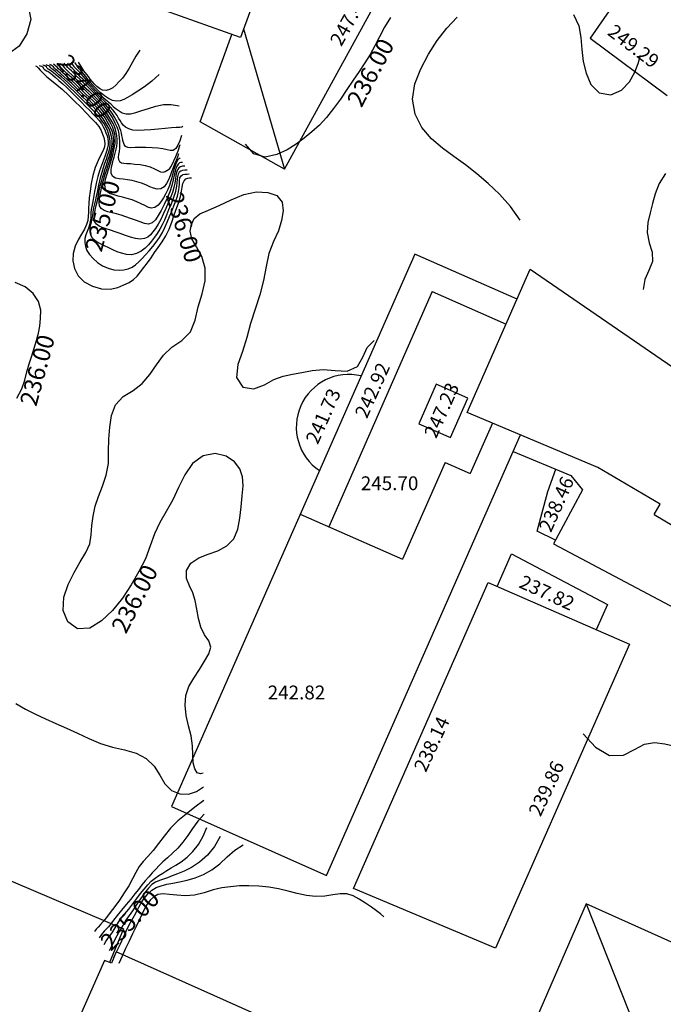
# Model space of a CAD drawing. Units: millimetres. Extents: x 2723364 to 2724038, y 1076867 to 1077269.
# Drawn here: x 2723504 to 2723541, y 1077086 to 1077143 of the extents above; entities that cross this region are included whole.
import ezdxf
from ezdxf.enums import TextEntityAlignment as Align

# ---------------------------------------------------------------- set-up
doc = ezdxf.new("R2010")
doc.units = ezdxf.units.MM
doc.header["$XCLIPFRAME"] = 2
for name, color, linetype in [('211_GE_Tetto', 5, 'Continuous'), ('600_GE_Quota colmo', 150, 'Continuous'), ('601_GE_Quota gronda', 30, 'Continuous'), ('602_GE_Quota tetto piano', 6, 'Continuous'), ('_Ortofoto', 7, 'Continuous'), ('Curve_livello_0.20m', 51, 'Continuous'), ('Curve_livello_1m', 10, 'Continuous'), ('Quotatura_Curve', 10, 'Continuous')]:
    doc.layers.add(name, color=color, linetype=linetype)
doc.styles.get("Standard").update_dxf_attribs({"font": 'arial.ttf'})
picture_1 = doc.add_image_def('image1.jpg', size_in_pixel=(24876, 24747))

msp = doc.modelspace()

# ---------------------------------------------------------------- linework, layer by layer
at = {"layer": '211_GE_Tetto'}
for p, q in [((2723519.206, 1077134.683), (2723528.882, 1077152.365)), ((2723527.75, 1077127.602), (2723521.756, 1077113.998)), ((2723527.75, 1077127.602), (2723532.019, 1077125.721)), ((2723531.233, 1077119.982), (2723529.95, 1077117.07)), ((2723528.497, 1077117.71), (2723526.032, 1077112.114)), ((2723528.497, 1077117.71), (2723529.95, 1077117.07)), ((2723540.586, 1077114.705), (2723540.935, 1077115.297)), ((2723520.112, 1077114.723), (2723526.032, 1077112.114)), ((2723497.515, 1077096.008), (2723509.872, 1077090.728)), ((2723509.872, 1077090.728), (2723509.077, 1077088.788))]:
    msp.add_line(p, q, dxfattribs=at)
for points in [[(2723531.933, 1077151.695), (2723532.045, 1077151.622), (2723531.513, 1077150.804), (2723539.263, 1077145.699), (2723536.889, 1077142.263), (2723541.342, 1077138.941)], [(2723519.201, 1077149.294), (2723516.648, 1077142.3), (2723507.109, 1077145.707)], [(2723516.83, 1077142.799), (2723519.206, 1077134.683), (2723514.308, 1077137.416), (2723516.153, 1077142.478)], [(2723532.656, 1077127.168), (2723526.743, 1077129.773), (2723512.66, 1077097.81), (2723521.619, 1077093.818), (2723532.849, 1077119.305)], [(2723529.765, 1077120.597), (2723533.414, 1077128.891), (2723553.383, 1077115.185), (2723550.048, 1077109.906), (2723543.741, 1077113.637)], [(2723540.935, 1077115.297), (2723537.335, 1077117.426), (2723529.765, 1077120.597)], [(2723532.43, 1077118.354), (2723535.771, 1077116.955), (2723536.439, 1077116.129), (2723534.771, 1077113.007), (2723548.846, 1077105.55), (2723550.27, 1077108.917)], [(2723534.885, 1077113.22), (2723533.813, 1077113.738), (2723534.435, 1077116.045), (2723534.89, 1077117.324)], [(2723540.586, 1077114.705), (2723543.391, 1077113.046), (2723543.741, 1077113.637)], [(2723531.51, 1077110.542), (2723532.34, 1077112.427), (2723537.88, 1077109.505), (2723537.239, 1077108.042)], [(2723536.647, 1077092.188), (2723531.09, 1077079.397), (2723525.082, 1077082.08), (2723528.705, 1077072.812)], [(2723534.388, 1077070.322), (2723537.922, 1077061.523), (2723543.609, 1077074.464), (2723543.788, 1077074.384), (2723549.107, 1077086.579), (2723536.647, 1077092.188), (2723543.699, 1077074.424)], [(2723526.289, 1077081.541), (2723526.405, 1077081.83), (2723509.455, 1077089.412), (2723509.181, 1077088.745), (2723508.79, 1077088.905), (2723505.933, 1077082.447), (2723522.242, 1077075.638)]]:
    msp.add_lwpolyline(points, dxfattribs=at)
for points in [[(2723528.801, 1077119.151), (2723529.807, 1077121.434), (2723527.975, 1077122.241), (2723526.97, 1077119.958)], [(2723530.981, 1077110.773), (2723539.153, 1077107.207), (2723531.403, 1077089.618), (2723523.181, 1077093.071)]]:
    msp.add_lwpolyline(points, close=True, dxfattribs=at)
at = {"layer": '211_GE_Tetto', "color": 1}
msp.add_arc((2723522.921, 1077119.764), 3.041, 76.4088, 236.0333, dxfattribs=at)
at = {"layer": 'Curve_livello_0.20m', "color": 51, "linetype": 'Continuous'}
for points in [[(2723503.835, 1077141.791, 235.8), (2723503.21, 1077141.339, 235.8), (2723502.529, 1077141.203, 235.8), (2723501.913, 1077141.19, 235.8), (2723501.388, 1077141.1, 235.8), (2723500.927, 1077140.982, 235.8), (2723500.482, 1077141.055, 235.8), (2723500.104, 1077141.389, 235.8), (2723499.82, 1077141.892, 235.8), (2723499.7, 1077142.494, 235.8), (2723499.819, 1077143.099, 235.8), (2723500.132, 1077143.609, 235.8), (2723500.565, 1077143.989, 235.8), (2723501.081, 1077144.25, 235.8), (2723501.666, 1077144.441, 235.8), (2723502.32, 1077144.59, 235.8), (2723503.041, 1077144.673, 235.8), (2723503.787, 1077144.58, 235.8), (2723504.373, 1077144.12, 235.8), (2723504.514, 1077143.337, 235.8), (2723504.287, 1077142.506, 235.8), (2723503.835, 1077141.791, 235.8)], [(2723532.842, 1077131.726, 235.8), (2723532.274, 1077132.52, 235.8), (2723531.647, 1077133.231, 235.8), (2723530.986, 1077133.854, 235.8), (2723530.324, 1077134.415, 235.8), (2723529.666, 1077134.931, 235.8), (2723529.006, 1077135.419, 235.8), (2723528.34, 1077135.903, 235.8), (2723527.701, 1077136.445, 235.8), (2723527.154, 1077137.102, 235.8), (2723526.764, 1077137.875, 235.8), (2723526.61, 1077138.735, 235.8), (2723526.743, 1077139.621, 235.8), (2723527.08, 1077140.487, 235.8), (2723527.522, 1077141.327, 235.8), (2723528.035, 1077142.121, 235.8), (2723528.601, 1077142.842, 235.8), (2723529.191, 1077143.485, 235.8)], [(2723535.917, 1077143.629, 235.8), (2723536.232, 1077142.983, 235.8), (2723536.355, 1077142.295, 235.8), (2723536.403, 1077141.603, 235.8), (2723536.488, 1077140.913, 235.8), (2723536.646, 1077140.228, 235.8), (2723536.924, 1077139.581, 235.8), (2723537.409, 1077139.098, 235.8), (2723538.073, 1077138.978, 235.8), (2723538.704, 1077139.249, 235.8), (2723539.168, 1077139.743, 235.8), (2723539.473, 1077140.286, 235.8), (2723539.672, 1077140.797, 235.8), (2723539.803, 1077141.274, 235.8)], [(2723510.821, 1077141.57, 233.4), (2723510.599, 1077141.222, 233.4), (2723510.401, 1077140.869, 233.4), (2723510.217, 1077140.523, 233.4), (2723510.023, 1077140.21, 233.4), (2723509.814, 1077139.948, 233.4), (2723509.612, 1077139.73, 233.4), (2723509.433, 1077139.542, 233.4), (2723509.261, 1077139.388, 233.4), (2723509.075, 1077139.283, 233.4), (2723508.875, 1077139.239, 233.4), (2723508.675, 1077139.261, 233.4), (2723508.494, 1077139.342, 233.4), (2723508.34, 1077139.463, 233.4), (2723508.204, 1077139.603, 233.4), (2723508.076, 1077139.749, 233.4), (2723507.955, 1077139.896, 233.4), (2723507.846, 1077140.038, 233.4), (2723507.75, 1077140.168, 233.4), (2723507.665, 1077140.278, 233.4), (2723507.589, 1077140.375, 233.4), (2723507.524, 1077140.468, 233.4), (2723507.464, 1077140.566, 233.4), (2723507.404, 1077140.668, 233.4), (2723507.343, 1077140.772, 233.4), (2723507.28, 1077140.877, 233.4)], [(2723504.792, 1077140.669, 235.8), (2723504.86, 1077140.627, 235.8), (2723504.944, 1077140.549, 235.8), (2723505.063, 1077140.42, 235.8), (2723505.23, 1077140.243, 235.8), (2723505.449, 1077140.034, 235.8), (2723505.717, 1077139.81, 235.8), (2723506.023, 1077139.571, 235.8), (2723506.35, 1077139.294, 235.8), (2723506.696, 1077138.973, 235.8), (2723507.054, 1077138.621, 235.8), (2723507.407, 1077138.262, 235.8), (2723507.73, 1077137.921, 235.8), (2723508.018, 1077137.626, 235.8), (2723508.264, 1077137.379, 235.8), (2723508.453, 1077137.152, 235.8), (2723508.58, 1077136.928, 235.8), (2723508.667, 1077136.71, 235.8), (2723508.735, 1077136.508, 235.8), (2723508.786, 1077136.323, 235.8), (2723508.809, 1077136.148, 235.8), (2723508.783, 1077135.967, 235.8), (2723508.702, 1077135.762, 235.8), (2723508.575, 1077135.506, 235.8), (2723508.415, 1077135.179, 235.8), (2723508.25, 1077134.777, 235.8), (2723508.111, 1077134.321, 235.8), (2723508.012, 1077133.852, 235.8), (2723507.947, 1077133.41, 235.8), (2723507.899, 1077133.025, 235.8), (2723507.868, 1077132.7, 235.8), (2723507.859, 1077132.427, 235.8), (2723507.858, 1077132.185, 235.8), (2723507.845, 1077131.956, 235.8), (2723507.81, 1077131.722, 235.8), (2723507.745, 1077131.473, 235.8), (2723507.631, 1077131.203, 235.8), (2723507.457, 1077130.915, 235.8), (2723507.254, 1077130.593, 235.8), (2723507.079, 1077130.222, 235.8), (2723506.976, 1077129.807, 235.8), (2723506.958, 1077129.373, 235.8), (2723507.04, 1077128.935, 235.8), (2723507.251, 1077128.518, 235.8), (2723507.61, 1077128.169, 235.8), (2723508.083, 1077127.919, 235.8), (2723508.603, 1077127.765, 235.8), (2723509.113, 1077127.732, 235.8), (2723509.553, 1077127.829, 235.8), (2723509.907, 1077127.983, 235.8), (2723510.201, 1077128.131, 235.8), (2723510.453, 1077128.291, 235.8), (2723510.67, 1077128.493, 235.8), (2723510.868, 1077128.735, 235.8), (2723511.066, 1077128.998, 235.8), (2723511.269, 1077129.273, 235.8), (2723511.474, 1077129.558, 235.8), (2723511.681, 1077129.853, 235.8), (2723511.895, 1077130.159, 235.8), (2723512.114, 1077130.483, 235.8), (2723512.329, 1077130.835, 235.8), (2723512.52, 1077131.219, 235.8), (2723512.675, 1077131.615, 235.8), (2723512.801, 1077131.988, 235.8), (2723512.907, 1077132.305, 235.8), (2723512.999, 1077132.557, 235.8), (2723513.075, 1077132.766, 235.8), (2723513.137, 1077132.963, 235.8), (2723513.193, 1077133.176, 235.8), (2723513.241, 1077133.406, 235.8), (2723513.281, 1077133.637, 235.8), (2723513.323, 1077133.847, 235.8), (2723513.388, 1077134.013, 235.8), (2723513.482, 1077134.122, 235.8), (2723513.594, 1077134.172, 235.8), (2723513.709, 1077134.184, 235.8), (2723513.821, 1077134.187, 235.8)], [(2723504.999, 1077140.686, 235.6), (2723505.063, 1077140.664, 235.6), (2723505.126, 1077140.649, 235.6), (2723505.182, 1077140.631, 235.6), (2723505.22, 1077140.598, 235.6), (2723505.235, 1077140.553, 235.6), (2723505.251, 1077140.506, 235.6), (2723505.289, 1077140.464, 235.6), (2723505.346, 1077140.423, 235.6), (2723505.421, 1077140.378, 235.6), (2723505.515, 1077140.325, 235.6), (2723505.629, 1077140.253, 235.6), (2723505.766, 1077140.145, 235.6), (2723505.932, 1077139.999, 235.6), (2723506.133, 1077139.821, 235.6), (2723506.363, 1077139.616, 235.6), (2723506.614, 1077139.385, 235.6), (2723506.879, 1077139.129, 235.6), (2723507.153, 1077138.855, 235.6), (2723507.427, 1077138.578, 235.6), (2723507.689, 1077138.316, 235.6), (2723507.926, 1077138.079, 235.6), (2723508.133, 1077137.87, 235.6), (2723508.31, 1077137.68, 235.6), (2723508.465, 1077137.5, 235.6), (2723508.6, 1077137.323, 235.6), (2723508.713, 1077137.142, 235.6), (2723508.8, 1077136.958, 235.6), (2723508.867, 1077136.777, 235.6), (2723508.926, 1077136.604, 235.6), (2723508.972, 1077136.438, 235.6), (2723508.998, 1077136.272, 235.6), (2723508.995, 1077136.099, 235.6), (2723508.963, 1077135.913, 235.6), (2723508.903, 1077135.705, 235.6), (2723508.82, 1077135.469, 235.6), (2723508.72, 1077135.199, 235.6), (2723508.61, 1077134.899, 235.6), (2723508.5, 1077134.581, 235.6), (2723508.401, 1077134.259, 235.6), (2723508.319, 1077133.948, 235.6), (2723508.255, 1077133.659, 235.6), (2723508.203, 1077133.395, 235.6), (2723508.158, 1077133.155, 235.6), (2723508.117, 1077132.934, 235.6), (2723508.083, 1077132.726, 235.6), (2723508.05, 1077132.532, 235.6), (2723508.017, 1077132.35, 235.6), (2723507.998, 1077132.176, 235.6), (2723507.994, 1077132.005, 235.6), (2723507.983, 1077131.831, 235.6), (2723507.952, 1077131.653, 235.6), (2723507.909, 1077131.468, 235.6), (2723507.854, 1077131.277, 235.6), (2723507.783, 1077131.085, 235.6), (2723507.705, 1077130.886, 235.6), (2723507.652, 1077130.67, 235.6), (2723507.641, 1077130.44, 235.6), (2723507.674, 1077130.205, 235.6), (2723507.764, 1077129.973, 235.6), (2723507.918, 1077129.748, 235.6), (2723508.122, 1077129.519, 235.6), (2723508.374, 1077129.293, 235.6), (2723508.672, 1077129.096, 235.6), (2723508.995, 1077128.947, 235.6), (2723509.321, 1077128.858, 235.6), (2723509.629, 1077128.836, 235.6), (2723509.909, 1077128.861, 235.6), (2723510.16, 1077128.917, 235.6), (2723510.383, 1077129.013, 235.6), (2723510.581, 1077129.152, 235.6), (2723510.767, 1077129.325, 235.6), (2723510.958, 1077129.521, 235.6), (2723511.162, 1077129.734, 235.6), (2723511.373, 1077129.964, 235.6), (2723511.58, 1077130.208, 235.6), (2723511.778, 1077130.466, 235.6), (2723511.961, 1077130.735, 235.6), (2723512.129, 1077131.017, 235.6), (2723512.28, 1077131.314, 235.6), (2723512.416, 1077131.624, 235.6), (2723512.543, 1077131.941, 235.6), (2723512.669, 1077132.256, 235.6), (2723512.792, 1077132.561, 235.6), (2723512.905, 1077132.851, 235.6), (2723512.998, 1077133.125, 235.6), (2723513.065, 1077133.383, 235.6), (2723513.104, 1077133.624, 235.6), (2723513.118, 1077133.843, 235.6), (2723513.124, 1077134.033, 235.6), (2723513.147, 1077134.191, 235.6), (2723513.214, 1077134.306, 235.6), (2723513.318, 1077134.366, 235.6), (2723513.436, 1077134.389, 235.6), (2723513.561, 1077134.4, 235.6), (2723513.689, 1077134.409, 235.6)], [(2723513.558, 1077134.632, 235.4), (2723513.427, 1077134.627, 235.4), (2723513.303, 1077134.614, 235.4), (2723513.19, 1077134.576, 235.4), (2723513.098, 1077134.502, 235.4), (2723513.035, 1077134.391, 235.4), (2723513.001, 1077134.247, 235.4), (2723512.987, 1077134.078, 235.4), (2723512.973, 1077133.891, 235.4), (2723512.949, 1077133.697, 235.4), (2723512.914, 1077133.504, 235.4), (2723512.868, 1077133.311, 235.4), (2723512.802, 1077133.108, 235.4), (2723512.715, 1077132.877, 235.4), (2723512.611, 1077132.613, 235.4), (2723512.493, 1077132.322, 235.4), (2723512.37, 1077132.023, 235.4), (2723512.246, 1077131.732, 235.4), (2723512.117, 1077131.46, 235.4), (2723511.978, 1077131.207, 235.4), (2723511.829, 1077130.97, 235.4), (2723511.673, 1077130.741, 235.4), (2723511.507, 1077130.522, 235.4), (2723511.327, 1077130.311, 235.4), (2723511.128, 1077130.11, 235.4), (2723510.901, 1077129.931, 235.4), (2723510.638, 1077129.799, 235.4), (2723510.349, 1077129.737, 235.4), (2723510.054, 1077129.749, 235.4), (2723509.774, 1077129.816, 235.4), (2723509.512, 1077129.909, 235.4), (2723509.265, 1077130.013, 235.4), (2723509.027, 1077130.127, 235.4), (2723508.787, 1077130.249, 235.4), (2723508.543, 1077130.373, 235.4), (2723508.307, 1077130.503, 235.4), (2723508.109, 1077130.661, 235.4), (2723507.985, 1077130.859, 235.4), (2723507.945, 1077131.081, 235.4), (2723507.961, 1077131.307, 235.4), (2723508.004, 1077131.532, 235.4), (2723508.053, 1077131.758, 235.4), (2723508.099, 1077131.985, 235.4), (2723508.134, 1077132.214, 235.4), (2723508.169, 1077132.445, 235.4), (2723508.216, 1077132.675, 235.4), (2723508.272, 1077132.9, 235.4), (2723508.324, 1077133.119, 235.4), (2723508.367, 1077133.332, 235.4), (2723508.407, 1077133.545, 235.4), (2723508.45, 1077133.765, 235.4), (2723508.502, 1077134.001, 235.4), (2723508.565, 1077134.252, 235.4), (2723508.641, 1077134.512, 235.4), (2723508.725, 1077134.772, 235.4), (2723508.809, 1077135.022, 235.4), (2723508.889, 1077135.256, 235.4), (2723508.963, 1077135.475, 235.4), (2723509.03, 1077135.685, 235.4), (2723509.084, 1077135.893, 235.4), (2723509.115, 1077136.107, 235.4), (2723509.113, 1077136.324, 235.4), (2723509.077, 1077136.539, 235.4), (2723509.018, 1077136.742, 235.4), (2723508.946, 1077136.932, 235.4), (2723508.866, 1077137.11, 235.4), (2723508.776, 1077137.281, 235.4), (2723508.663, 1077137.45, 235.4), (2723508.524, 1077137.626, 235.4), (2723508.36, 1077137.82, 235.4), (2723508.17, 1077138.032, 235.4), (2723507.956, 1077138.255, 235.4), (2723507.727, 1077138.485, 235.4), (2723507.49, 1077138.717, 235.4), (2723507.252, 1077138.947, 235.4), (2723507.02, 1077139.172, 235.4), (2723506.802, 1077139.387, 235.4), (2723506.602, 1077139.583, 235.4), (2723506.422, 1077139.756, 235.4), (2723506.256, 1077139.903, 235.4), (2723506.104, 1077140.032, 235.4), (2723505.963, 1077140.15, 235.4), (2723505.834, 1077140.256, 235.4), (2723505.716, 1077140.345, 235.4), (2723505.61, 1077140.412, 235.4), (2723505.524, 1077140.471, 235.4), (2723505.466, 1077140.536, 235.4), (2723505.422, 1077140.602, 235.4), (2723505.363, 1077140.65, 235.4), (2723505.287, 1077140.677, 235.4), (2723505.207, 1077140.704, 235.4)], [(2723513.426, 1077134.854, 235.2), (2723513.304, 1077134.849, 235.2), (2723513.185, 1077134.822, 235.2), (2723513.08, 1077134.754, 235.2), (2723513, 1077134.642, 235.2), (2723512.944, 1077134.497, 235.2), (2723512.906, 1077134.321, 235.2), (2723512.882, 1077134.115, 235.2), (2723512.852, 1077133.877, 235.2), (2723512.794, 1077133.615, 235.2), (2723512.707, 1077133.334, 235.2), (2723512.597, 1077133.038, 235.2), (2723512.471, 1077132.73, 235.2), (2723512.332, 1077132.409, 235.2), (2723512.185, 1077132.086, 235.2), (2723512.032, 1077131.776, 235.2), (2723511.878, 1077131.496, 235.2), (2723511.729, 1077131.258, 235.2), (2723511.586, 1077131.058, 235.2), (2723511.444, 1077130.887, 235.2), (2723511.286, 1077130.749, 235.2), (2723511.087, 1077130.665, 235.2), (2723510.849, 1077130.643, 235.2), (2723510.582, 1077130.672, 235.2), (2723510.293, 1077130.743, 235.2), (2723509.992, 1077130.844, 235.2), (2723509.691, 1077130.956, 235.2), (2723509.398, 1077131.062, 235.2), (2723509.122, 1077131.154, 235.2), (2723508.872, 1077131.232, 235.2), (2723508.652, 1077131.307, 235.2), (2723508.463, 1077131.391, 235.2), (2723508.31, 1077131.498, 235.2), (2723508.208, 1077131.647, 235.2), (2723508.175, 1077131.838, 235.2), (2723508.198, 1077132.06, 235.2), (2723508.248, 1077132.31, 235.2), (2723508.307, 1077132.584, 235.2), (2723508.368, 1077132.871, 235.2), (2723508.427, 1077133.159, 235.2), (2723508.482, 1077133.44, 235.2), (2723508.538, 1077133.71, 235.2), (2723508.599, 1077133.966, 235.2), (2723508.665, 1077134.208, 235.2), (2723508.735, 1077134.436, 235.2), (2723508.804, 1077134.648, 235.2), (2723508.871, 1077134.85, 235.2), (2723508.936, 1077135.047, 235.2), (2723509, 1077135.248, 235.2), (2723509.064, 1077135.457, 235.2), (2723509.129, 1077135.675, 235.2), (2723509.187, 1077135.898, 235.2), (2723509.224, 1077136.124, 235.2), (2723509.226, 1077136.35, 235.2), (2723509.19, 1077136.574, 235.2), (2723509.126, 1077136.794, 235.2), (2723509.042, 1077137.009, 235.2), (2723508.942, 1077137.216, 235.2), (2723508.828, 1077137.412, 235.2), (2723508.702, 1077137.596, 235.2), (2723508.57, 1077137.771, 235.2), (2723508.432, 1077137.943, 235.2), (2723508.283, 1077138.113, 235.2), (2723508.121, 1077138.285, 235.2), (2723507.943, 1077138.463, 235.2), (2723507.746, 1077138.651, 235.2), (2723507.531, 1077138.853, 235.2), (2723507.306, 1077139.067, 235.2), (2723507.079, 1077139.287, 235.2), (2723506.858, 1077139.5, 235.2), (2723506.65, 1077139.697, 235.2), (2723506.458, 1077139.873, 235.2), (2723506.289, 1077140.024, 235.2), (2723506.145, 1077140.148, 235.2), (2723506.029, 1077140.249, 235.2), (2723505.937, 1077140.331, 235.2), (2723505.859, 1077140.397, 235.2), (2723505.791, 1077140.449, 235.2), (2723505.731, 1077140.489, 235.2), (2723505.681, 1077140.527, 235.2), (2723505.647, 1077140.573, 235.2), (2723505.612, 1077140.621, 235.2), (2723505.557, 1077140.657, 235.2), (2723505.487, 1077140.686, 235.2), (2723505.414, 1077140.721, 235.2)], [(2723513.163, 1077135.299, 234.8), (2723513.109, 1077135.293, 234.8), (2723513.055, 1077135.26, 234.8), (2723513.008, 1077135.195, 234.8), (2723512.962, 1077135.105, 234.8), (2723512.914, 1077134.997, 234.8), (2723512.863, 1077134.875, 234.8), (2723512.814, 1077134.734, 234.8), (2723512.77, 1077134.57, 234.8), (2723512.724, 1077134.382, 234.8), (2723512.672, 1077134.174, 234.8), (2723512.609, 1077133.957, 234.8), (2723512.534, 1077133.735, 234.8), (2723512.44, 1077133.509, 234.8), (2723512.325, 1077133.274, 234.8), (2723512.194, 1077133.03, 234.8), (2723512.049, 1077132.793, 234.8), (2723511.882, 1077132.593, 234.8), (2723511.691, 1077132.464, 234.8), (2723511.489, 1077132.43, 234.8), (2723511.295, 1077132.478, 234.8), (2723511.106, 1077132.573, 234.8), (2723510.897, 1077132.687, 234.8), (2723510.654, 1077132.802, 234.8), (2723510.381, 1077132.901, 234.8), (2723510.096, 1077132.983, 234.8), (2723509.823, 1077133.057, 234.8), (2723509.569, 1077133.129, 234.8), (2723509.334, 1077133.195, 234.8), (2723509.113, 1077133.266, 234.8), (2723508.923, 1077133.385, 234.8), (2723508.811, 1077133.583, 234.8), (2723508.796, 1077133.833, 234.8), (2723508.846, 1077134.109, 234.8), (2723508.929, 1077134.404, 234.8), (2723509.027, 1077134.713, 234.8), (2723509.125, 1077135.021, 234.8), (2723509.213, 1077135.312, 234.8), (2723509.28, 1077135.573, 234.8), (2723509.327, 1077135.798, 234.8), (2723509.363, 1077135.992, 234.8), (2723509.392, 1077136.17, 234.8), (2723509.408, 1077136.346, 234.8), (2723509.402, 1077136.529, 234.8), (2723509.373, 1077136.718, 234.8), (2723509.324, 1077136.908, 234.8), (2723509.256, 1077137.096, 234.8), (2723509.169, 1077137.279, 234.8), (2723509.068, 1077137.462, 234.8), (2723508.958, 1077137.647, 234.8), (2723508.84, 1077137.833, 234.8), (2723508.706, 1077138.021, 234.8), (2723508.546, 1077138.21, 234.8), (2723508.358, 1077138.408, 234.8), (2723508.145, 1077138.616, 234.8), (2723507.917, 1077138.831, 234.8), (2723507.686, 1077139.046, 234.8), (2723507.461, 1077139.256, 234.8), (2723507.247, 1077139.461, 234.8), (2723507.042, 1077139.658, 234.8), (2723506.846, 1077139.84, 234.8), (2723506.664, 1077140.004, 234.8), (2723506.498, 1077140.15, 234.8), (2723506.352, 1077140.278, 234.8), (2723506.227, 1077140.39, 234.8), (2723506.127, 1077140.491, 234.8), (2723506.048, 1077140.579, 234.8), (2723505.974, 1077140.648, 234.8), (2723505.899, 1077140.703, 234.8), (2723505.829, 1077140.756, 234.8)], [(2723513.069, 1077135.575, 234.6), (2723513.004, 1077135.384, 234.6), (2723512.929, 1077135.184, 234.6), (2723512.841, 1077134.975, 234.6), (2723512.75, 1077134.757, 234.6), (2723512.666, 1077134.532, 234.6), (2723512.585, 1077134.303, 234.6), (2723512.49, 1077134.076, 234.6), (2723512.374, 1077133.859, 234.6), (2723512.23, 1077133.671, 234.6), (2723512.047, 1077133.547, 234.6), (2723511.836, 1077133.521, 234.6), (2723511.622, 1077133.575, 234.6), (2723511.404, 1077133.666, 234.6), (2723511.172, 1077133.769, 234.6), (2723510.923, 1077133.87, 234.6), (2723510.658, 1077133.957, 234.6), (2723510.384, 1077134.023, 234.6), (2723510.114, 1077134.07, 234.6), (2723509.858, 1077134.103, 234.6), (2723509.624, 1077134.129, 234.6), (2723509.419, 1077134.17, 234.6), (2723509.259, 1077134.265, 234.6), (2723509.173, 1077134.424, 234.6), (2723509.161, 1077134.616, 234.6), (2723509.193, 1077134.817, 234.6), (2723509.242, 1077135.016, 234.6), (2723509.29, 1077135.205, 234.6), (2723509.334, 1077135.376, 234.6), (2723509.374, 1077135.53, 234.6), (2723509.413, 1077135.679, 234.6), (2723509.451, 1077135.838, 234.6), (2723509.487, 1077136.015, 234.6), (2723509.512, 1077136.209, 234.6), (2723509.516, 1077136.41, 234.6), (2723509.497, 1077136.609, 234.6), (2723509.461, 1077136.799, 234.6), (2723509.414, 1077136.979, 234.6), (2723509.355, 1077137.152, 234.6), (2723509.274, 1077137.327, 234.6), (2723509.17, 1077137.517, 234.6), (2723509.041, 1077137.733, 234.6), (2723508.882, 1077137.973, 234.6), (2723508.684, 1077138.229, 234.6), (2723508.446, 1077138.492, 234.6), (2723508.177, 1077138.759, 234.6), (2723507.892, 1077139.027, 234.6), (2723507.615, 1077139.284, 234.6), (2723507.367, 1077139.515, 234.6), (2723507.162, 1077139.709, 234.6), (2723506.999, 1077139.863, 234.6), (2723506.862, 1077139.988, 234.6), (2723506.736, 1077140.101, 234.6), (2723506.61, 1077140.217, 234.6), (2723506.485, 1077140.335, 234.6), (2723506.369, 1077140.45, 234.6), (2723506.271, 1077140.555, 234.6), (2723506.185, 1077140.641, 234.6), (2723506.106, 1077140.709, 234.6), (2723506.036, 1077140.773, 234.6)], [(2723506.243, 1077140.791, 234.4), (2723506.309, 1077140.719, 234.4), (2723506.387, 1077140.643, 234.4), (2723506.476, 1077140.55, 234.4), (2723506.587, 1077140.436, 234.4), (2723506.726, 1077140.301, 234.4), (2723506.893, 1077140.142, 234.4), (2723507.086, 1077139.954, 234.4), (2723507.312, 1077139.737, 234.4), (2723507.575, 1077139.492, 234.4), (2723507.867, 1077139.222, 234.4), (2723508.168, 1077138.934, 234.4), (2723508.458, 1077138.643, 234.4), (2723508.716, 1077138.363, 234.4), (2723508.931, 1077138.099, 234.4), (2723509.108, 1077137.848, 234.4), (2723509.257, 1077137.607, 234.4), (2723509.387, 1077137.373, 234.4), (2723509.495, 1077137.142, 234.4), (2723509.572, 1077136.917, 234.4), (2723509.619, 1077136.701, 234.4), (2723509.639, 1077136.494, 234.4), (2723509.646, 1077136.291, 234.4), (2723509.648, 1077136.09, 234.4), (2723509.642, 1077135.893, 234.4), (2723509.621, 1077135.707, 234.4), (2723509.592, 1077135.538, 234.4), (2723509.577, 1077135.384, 234.4), (2723509.593, 1077135.245, 234.4), (2723509.652, 1077135.13, 234.4), (2723509.759, 1077135.058, 234.4), (2723509.903, 1077135.031, 234.4), (2723510.078, 1077135.019, 234.4), (2723510.29, 1077135.002, 234.4), (2723510.546, 1077134.979, 234.4), (2723510.836, 1077134.948, 234.4), (2723511.139, 1077134.898, 234.4), (2723511.425, 1077134.817, 234.4), (2723511.667, 1077134.711, 234.4), (2723511.86, 1077134.603, 234.4), (2723512.023, 1077134.53, 234.4), (2723512.167, 1077134.517, 234.4), (2723512.286, 1077134.555, 234.4), (2723512.386, 1077134.609, 234.4), (2723512.476, 1077134.661, 234.4), (2723512.556, 1077134.725, 234.4), (2723512.626, 1077134.821, 234.4), (2723512.703, 1077134.963, 234.4), (2723512.802, 1077135.161, 234.4), (2723512.917, 1077135.425, 234.4), (2723513.036, 1077135.747, 234.4), (2723513.153, 1077136.103, 234.4)], [(2723513.237, 1077136.631, 234.2), (2723513.141, 1077136.33, 234.2), (2723513.033, 1077136.07, 234.2), (2723512.906, 1077135.878, 234.2), (2723512.757, 1077135.771, 234.2), (2723512.589, 1077135.759, 234.2), (2723512.4, 1077135.804, 234.2), (2723512.164, 1077135.852, 234.2), (2723511.871, 1077135.89, 234.2), (2723511.533, 1077135.918, 234.2), (2723511.179, 1077135.933, 234.2), (2723510.843, 1077135.935, 234.2), (2723510.55, 1077135.928, 234.2), (2723510.314, 1077135.921, 234.2), (2723510.132, 1077135.939, 234.2), (2723510.003, 1077136.004, 234.2), (2723509.922, 1077136.103, 234.2), (2723509.872, 1077136.218, 234.2), (2723509.841, 1077136.346, 234.2), (2723509.817, 1077136.483, 234.2), (2723509.793, 1077136.626, 234.2), (2723509.764, 1077136.771, 234.2), (2723509.724, 1077136.915, 234.2), (2723509.672, 1077137.06, 234.2), (2723509.607, 1077137.211, 234.2), (2723509.532, 1077137.375, 234.2), (2723509.444, 1077137.553, 234.2), (2723509.34, 1077137.738, 234.2), (2723509.222, 1077137.922, 234.2), (2723509.095, 1077138.095, 234.2), (2723508.966, 1077138.254, 234.2), (2723508.834, 1077138.404, 234.2), (2723508.686, 1077138.559, 234.2), (2723508.512, 1077138.74, 234.2), (2723508.304, 1077138.955, 234.2), (2723508.066, 1077139.196, 234.2), (2723507.813, 1077139.442, 234.2), (2723507.567, 1077139.674, 234.2), (2723507.348, 1077139.884, 234.2), (2723507.161, 1077140.07, 234.2), (2723507.002, 1077140.229, 234.2), (2723506.865, 1077140.363, 234.2), (2723506.749, 1077140.475, 234.2), (2723506.655, 1077140.573, 234.2), (2723506.576, 1077140.657, 234.2), (2723506.508, 1077140.733, 234.2), (2723506.451, 1077140.808, 234.2)], [(2723506.865, 1077140.843, 233.8), (2723506.907, 1077140.765, 233.8), (2723506.957, 1077140.692, 233.8), (2723507.015, 1077140.619, 233.8), (2723507.082, 1077140.546, 233.8), (2723507.157, 1077140.469, 233.8), (2723507.239, 1077140.388, 233.8), (2723507.325, 1077140.298, 233.8), (2723507.416, 1077140.193, 233.8), (2723507.523, 1077140.066, 233.8), (2723507.658, 1077139.911, 233.8), (2723507.827, 1077139.723, 233.8), (2723508.027, 1077139.507, 233.8), (2723508.248, 1077139.273, 233.8), (2723508.48, 1077139.043, 233.8), (2723508.71, 1077138.832, 233.8), (2723508.928, 1077138.645, 233.8), (2723509.122, 1077138.474, 233.8), (2723509.292, 1077138.314, 233.8), (2723509.452, 1077138.17, 233.8), (2723509.622, 1077138.049, 233.8), (2723509.81, 1077137.95, 233.8), (2723510.031, 1077137.886, 233.8), (2723510.294, 1077137.89, 233.8), (2723510.595, 1077137.962, 233.8), (2723510.939, 1077138.069, 233.8), (2723511.326, 1077138.193, 233.8), (2723511.745, 1077138.326, 233.8), (2723512.189, 1077138.423, 233.8), (2723512.646, 1077138.427, 233.8), (2723513.096, 1077138.35, 233.8)], [(2723511.948, 1077140.16, 233.6), (2723511.519, 1077139.781, 233.6), (2723511.093, 1077139.456, 233.6), (2723510.703, 1077139.193, 233.6), (2723510.377, 1077138.986, 233.6), (2723510.115, 1077138.829, 233.6), (2723509.898, 1077138.713, 233.6), (2723509.693, 1077138.635, 233.6), (2723509.474, 1077138.61, 233.6), (2723509.239, 1077138.656, 233.6), (2723509.007, 1077138.769, 233.6), (2723508.789, 1077138.922, 233.6), (2723508.591, 1077139.084, 233.6), (2723508.414, 1077139.24, 233.6), (2723508.253, 1077139.393, 233.6), (2723508.103, 1077139.548, 233.6), (2723507.959, 1077139.708, 233.6), (2723507.822, 1077139.874, 233.6), (2723507.696, 1077140.037, 233.6), (2723507.582, 1077140.183, 233.6), (2723507.478, 1077140.305, 233.6), (2723507.388, 1077140.404, 233.6), (2723507.314, 1077140.49, 233.6), (2723507.254, 1077140.567, 233.6), (2723507.204, 1077140.64, 233.6), (2723507.16, 1077140.713, 233.6), (2723507.117, 1077140.786, 233.6), (2723507.073, 1077140.86, 233.6)], [(2723541.255, 1077134.425, 235.6), (2723540.876, 1077133.854, 235.6), (2723540.654, 1077133.262, 235.6), (2723540.502, 1077132.7, 235.6), (2723540.357, 1077132.159, 235.6), (2723540.226, 1077131.604, 235.6), (2723540.186, 1077131.016, 235.6), (2723540.297, 1077130.43, 235.6), (2723540.474, 1077129.876, 235.6), (2723540.49, 1077129.333, 235.6), (2723540.277, 1077128.829, 235.6), (2723540.058, 1077128.304, 235.6), (2723539.948, 1077127.728, 235.6)], [(2723503.658, 1077103.771, 235.8), (2723504.215, 1077103.445, 235.8), (2723504.791, 1077103.155, 235.8), (2723505.375, 1077102.885, 235.8), (2723505.97, 1077102.618, 235.8), (2723506.588, 1077102.346, 235.8), (2723507.228, 1077102.06, 235.8), (2723507.882, 1077101.753, 235.8), (2723508.552, 1077101.465, 235.8), (2723509.245, 1077101.244, 235.8), (2723509.943, 1077101.082, 235.8), (2723510.612, 1077100.893, 235.8), (2723511.199, 1077100.584, 235.8), (2723511.652, 1077100.139, 235.8), (2723511.981, 1077099.624, 235.8), (2723512.28, 1077099.126, 235.8), (2723512.659, 1077098.739, 235.8), (2723513.134, 1077098.539, 235.8), (2723513.634, 1077098.529, 235.8), (2723514.099, 1077098.684, 235.8), (2723514.509, 1077098.95, 235.8)], [(2723536.486, 1077102.024, 235.6), (2723537.201, 1077101.245, 235.6), (2723538.006, 1077100.762, 235.6), (2723538.806, 1077100.781, 235.6), (2723539.448, 1077101.115, 235.6), (2723540.023, 1077101.421, 235.6), (2723540.614, 1077101.52, 235.6), (2723541.203, 1077101.439, 235.6), (2723541.795, 1077101.296, 235.6), (2723542.413, 1077101.202, 235.6), (2723543.041, 1077101.218, 235.6), (2723543.641, 1077101.308, 235.6), (2723544.188, 1077101.301, 235.6), (2723544.637, 1077101.077, 235.6), (2723545.06, 1077100.846, 235.6), (2723545.544, 1077100.923, 235.6), (2723545.996, 1077101.327, 235.6), (2723546.446, 1077101.909, 235.6), (2723546.913, 1077102.608, 235.6), (2723547.375, 1077103.384, 235.6)], [(2723514.53, 1077098.154, 235.6), (2723514.016, 1077097.764, 235.6), (2723513.51, 1077097.376, 235.6), (2723513.03, 1077096.976, 235.6), (2723512.601, 1077096.551, 235.6), (2723512.232, 1077096.104, 235.6), (2723511.905, 1077095.664, 235.6), (2723511.595, 1077095.265, 235.6), (2723511.297, 1077094.922, 235.6), (2723511.02, 1077094.625, 235.6), (2723510.786, 1077094.332, 235.6), (2723510.598, 1077094.001, 235.6), (2723510.41, 1077093.63, 235.6), (2723510.185, 1077093.231, 235.6), (2723509.926, 1077092.815, 235.6), (2723509.652, 1077092.402, 235.6), (2723509.376, 1077092.018, 235.6), (2723509.117, 1077091.682, 235.6), (2723508.892, 1077091.398, 235.6), (2723508.705, 1077091.168, 235.6), (2723508.546, 1077090.986, 235.6), (2723508.408, 1077090.84, 235.6), (2723508.292, 1077090.708, 235.6), (2723508.193, 1077090.577, 235.6)], [(2723514.551, 1077097.359, 235.4), (2723514.189, 1077096.962, 235.4), (2723513.876, 1077096.546, 235.4), (2723513.603, 1077096.128, 235.4), (2723513.323, 1077095.743, 235.4), (2723513.019, 1077095.405, 235.4), (2723512.71, 1077095.109, 235.4), (2723512.42, 1077094.849, 235.4), (2723512.163, 1077094.615, 235.4), (2723511.941, 1077094.395, 235.4), (2723511.743, 1077094.181, 235.4), (2723511.547, 1077093.968, 235.4), (2723511.344, 1077093.75, 235.4), (2723511.142, 1077093.517, 235.4), (2723510.948, 1077093.272, 235.4), (2723510.753, 1077093.018, 235.4), (2723510.542, 1077092.752, 235.4), (2723510.306, 1077092.46, 235.4), (2723510.044, 1077092.143, 235.4), (2723509.771, 1077091.821, 235.4), (2723509.516, 1077091.515, 235.4), (2723509.306, 1077091.244, 235.4), (2723509.143, 1077091.022, 235.4), (2723509.008, 1077090.853, 235.4), (2723508.887, 1077090.724, 235.4), (2723508.776, 1077090.609, 235.4), (2723508.67, 1077090.49, 235.4), (2723508.57, 1077090.355, 235.4), (2723508.476, 1077090.206, 235.4)], [(2723508.759, 1077089.835, 235.2), (2723508.857, 1077090.011, 235.2), (2723508.969, 1077090.176, 235.2), (2723509.095, 1077090.333, 235.2), (2723509.22, 1077090.501, 235.2), (2723509.338, 1077090.689, 235.2), (2723509.453, 1077090.895, 235.2), (2723509.583, 1077091.114, 235.2), (2723509.746, 1077091.347, 235.2), (2723509.95, 1077091.6, 235.2), (2723510.18, 1077091.881, 235.2), (2723510.418, 1077092.183, 235.2), (2723510.651, 1077092.485, 235.2), (2723510.872, 1077092.773, 235.2), (2723511.082, 1077093.038, 235.2), (2723511.283, 1077093.281, 235.2), (2723511.488, 1077093.493, 235.2), (2723511.706, 1077093.669, 235.2), (2723511.931, 1077093.818, 235.2), (2723512.156, 1077093.961, 235.2), (2723512.384, 1077094.106, 235.2), (2723512.63, 1077094.255, 235.2), (2723512.907, 1077094.418, 235.2), (2723513.219, 1077094.614, 235.2), (2723513.556, 1077094.873, 235.2), (2723513.898, 1077095.209, 235.2), (2723514.22, 1077095.619, 235.2), (2723514.487, 1077096.093, 235.2), (2723514.696, 1077096.606, 235.2)], [(2723509.325, 1077089.092, 234.8), (2723509.522, 1077089.483, 234.8), (2723509.706, 1077089.871, 234.8), (2723509.877, 1077090.247, 234.8), (2723510.039, 1077090.603, 234.8), (2723510.198, 1077090.933, 234.8), (2723510.36, 1077091.235, 234.8), (2723510.518, 1077091.511, 234.8), (2723510.657, 1077091.765, 234.8), (2723510.775, 1077091.995, 234.8), (2723510.886, 1077092.201, 234.8), (2723511.007, 1077092.391, 234.8), (2723511.148, 1077092.581, 234.8), (2723511.313, 1077092.779, 234.8), (2723511.517, 1077092.969, 234.8), (2723511.767, 1077093.123, 234.8), (2723512.06, 1077093.229, 234.8), (2723512.383, 1077093.309, 234.8), (2723512.736, 1077093.383, 234.8), (2723513.128, 1077093.453, 234.8), (2723513.559, 1077093.543, 234.8), (2723514.022, 1077093.683, 234.8), (2723514.51, 1077093.879, 234.8), (2723515, 1077094.145, 234.8), (2723515.458, 1077094.5, 234.8), (2723515.884, 1077094.903, 234.8), (2723516.327, 1077095.279, 234.8), (2723516.803, 1077095.601, 234.8)], [(2723524.944, 1077091.436, 234.6), (2723524.754, 1077091.601, 234.6), (2723524.519, 1077091.784, 234.6), (2723524.224, 1077091.995, 234.6), (2723523.884, 1077092.227, 234.6), (2723523.527, 1077092.456, 234.6), (2723523.171, 1077092.645, 234.6), (2723522.806, 1077092.752, 234.6), (2723522.42, 1077092.755, 234.6), (2723521.997, 1077092.695, 234.6), (2723521.522, 1077092.631, 234.6), (2723521.001, 1077092.608, 234.6), (2723520.462, 1077092.654, 234.6), (2723519.93, 1077092.773, 234.6), (2723519.401, 1077092.921, 234.6), (2723518.855, 1077093.047, 234.6), (2723518.287, 1077093.137, 234.6), (2723517.707, 1077093.198, 234.6), (2723517.138, 1077093.228, 234.6), (2723516.595, 1077093.215, 234.6), (2723516.079, 1077093.173, 234.6), (2723515.575, 1077093.104, 234.6), (2723515.066, 1077092.982, 234.6), (2723514.541, 1077092.817, 234.6), (2723513.996, 1077092.683, 234.6), (2723513.455, 1077092.64, 234.6), (2723512.961, 1077092.673, 234.6), (2723512.535, 1077092.728, 234.6), (2723512.175, 1077092.756, 234.6), (2723511.871, 1077092.716, 234.6), (2723511.627, 1077092.59, 234.6), (2723511.43, 1077092.402, 234.6), (2723511.258, 1077092.167, 234.6), (2723511.096, 1077091.885, 234.6), (2723510.935, 1077091.562, 234.6), (2723510.774, 1077091.206, 234.6), (2723510.603, 1077090.83, 234.6), (2723510.408, 1077090.438, 234.6), (2723510.199, 1077090.025, 234.6), (2723509.998, 1077089.591, 234.6), (2723509.804, 1077089.152, 234.6), (2723509.608, 1077088.721, 234.6)]]:
    msp.add_polyline3d(points, dxfattribs=at)
at = {"layer": 'Curve_livello_1m', "color": 1, "linetype": 'Continuous'}
for points in [[(2723525.326, 1077143.467, 236), (2723524.986, 1077142.897, 236), (2723524.699, 1077142.349, 236), (2723524.434, 1077141.827, 236), (2723524.157, 1077141.326, 236), (2723523.855, 1077140.834, 236), (2723523.525, 1077140.338, 236), (2723523.176, 1077139.825, 236), (2723522.813, 1077139.288, 236), (2723522.434, 1077138.737, 236), (2723522.041, 1077138.191, 236), (2723521.637, 1077137.679, 236), (2723521.217, 1077137.226, 236), (2723520.781, 1077136.835, 236), (2723520.337, 1077136.476, 236), (2723519.873, 1077136.125, 236), (2723519.35, 1077135.799, 236), (2723518.749, 1077135.525, 236), (2723518.078, 1077135.38, 236), (2723517.419, 1077135.578, 236), (2723516.944, 1077136.139, 236)], [(2723513.294, 1077135.077, 235), (2723513.207, 1077135.072, 235), (2723513.121, 1077135.045, 235), (2723513.043, 1077134.98, 235), (2723512.977, 1077134.876, 235), (2723512.918, 1077134.737, 235), (2723512.863, 1077134.557, 235), (2723512.814, 1077134.331, 235), (2723512.758, 1077134.057, 235), (2723512.677, 1077133.736, 235), (2723512.559, 1077133.379, 235), (2723512.408, 1077133.003, 235), (2723512.238, 1077132.632, 235), (2723512.063, 1077132.29, 235), (2723511.892, 1077131.995, 235), (2723511.726, 1077131.753, 235), (2723511.544, 1077131.575, 235), (2723511.326, 1077131.497, 235), (2723511.089, 1077131.533, 235), (2723510.842, 1077131.629, 235), (2723510.576, 1077131.735, 235), (2723510.295, 1077131.836, 235), (2723510.013, 1077131.932, 235), (2723509.737, 1077132.022, 235), (2723509.472, 1077132.1, 235), (2723509.219, 1077132.166, 235), (2723508.981, 1077132.223, 235), (2723508.766, 1077132.29, 235), (2723508.596, 1077132.403, 235), (2723508.501, 1077132.566, 235), (2723508.473, 1077132.742, 235), (2723508.48, 1077132.909, 235), (2723508.505, 1077133.064, 235), (2723508.536, 1077133.222, 235), (2723508.57, 1077133.399, 235), (2723508.612, 1077133.608, 235), (2723508.668, 1077133.851, 235), (2723508.741, 1077134.118, 235), (2723508.824, 1077134.392, 235), (2723508.909, 1077134.659, 235), (2723508.99, 1077134.909, 235), (2723509.064, 1077135.138, 235), (2723509.129, 1077135.349, 235), (2723509.184, 1077135.55, 235), (2723509.233, 1077135.745, 235), (2723509.275, 1077135.938, 235), (2723509.307, 1077136.132, 235), (2723509.319, 1077136.324, 235), (2723509.308, 1077136.513, 235), (2723509.274, 1077136.697, 235), (2723509.218, 1077136.879, 235), (2723509.144, 1077137.064, 235), (2723509.052, 1077137.254, 235), (2723508.942, 1077137.45, 235), (2723508.812, 1077137.653, 235), (2723508.662, 1077137.862, 235), (2723508.49, 1077138.077, 235), (2723508.294, 1077138.293, 235), (2723508.077, 1077138.509, 235), (2723507.847, 1077138.727, 235), (2723507.608, 1077138.95, 235), (2723507.366, 1077139.179, 235), (2723507.123, 1077139.413, 235), (2723506.882, 1077139.643, 235), (2723506.648, 1077139.859, 235), (2723506.432, 1077140.053, 235), (2723506.243, 1077140.217, 235), (2723506.088, 1077140.348, 235), (2723505.969, 1077140.45, 235), (2723505.886, 1077140.533, 235), (2723505.825, 1077140.603, 235), (2723505.762, 1077140.655, 235), (2723505.692, 1077140.695, 235), (2723505.621, 1077140.738, 235)], [(2723513.322, 1077137.158, 234), (2723513.259, 1077137.107, 234), (2723513.135, 1077137.096, 234), (2723512.937, 1077137.098, 234), (2723512.656, 1077137.077, 234), (2723512.299, 1077137.036, 234), (2723511.892, 1077136.994, 234), (2723511.47, 1077136.961, 234), (2723511.068, 1077136.934, 234), (2723510.713, 1077136.92, 234), (2723510.416, 1077136.945, 234), (2723510.181, 1077137.016, 234), (2723510.003, 1077137.117, 234), (2723509.87, 1077137.233, 234), (2723509.77, 1077137.36, 234), (2723509.685, 1077137.493, 234), (2723509.599, 1077137.634, 234), (2723509.505, 1077137.785, 234), (2723509.397, 1077137.946, 234), (2723509.272, 1077138.112, 234), (2723509.126, 1077138.28, 234), (2723508.956, 1077138.451, 234), (2723508.761, 1077138.634, 234), (2723508.548, 1077138.838, 234), (2723508.327, 1077139.065, 234), (2723508.107, 1077139.301, 234), (2723507.897, 1077139.523, 234), (2723507.702, 1077139.718, 234), (2723507.53, 1077139.885, 234), (2723507.381, 1077140.033, 234), (2723507.251, 1077140.171, 234), (2723507.131, 1077140.296, 234), (2723507.019, 1077140.407, 234), (2723506.92, 1077140.505, 234), (2723506.837, 1077140.593, 234), (2723506.767, 1077140.673, 234), (2723506.707, 1077140.748, 234), (2723506.658, 1077140.825, 234)], [(2723514.488, 1077099.745, 236), (2723514.328, 1077099.694, 236), (2723514.146, 1077099.765, 236), (2723513.999, 1077099.991, 236), (2723513.921, 1077100.343, 236), (2723513.898, 1077100.792, 236), (2723513.877, 1077101.317, 236), (2723513.794, 1077101.892, 236), (2723513.645, 1077102.487, 236), (2723513.508, 1077103.085, 236), (2723513.445, 1077103.67, 236), (2723513.48, 1077104.228, 236), (2723513.657, 1077104.752, 236), (2723513.958, 1077105.242, 236), (2723514.285, 1077105.734, 236), (2723514.574, 1077106.216, 236), (2723514.814, 1077106.646, 236), (2723514.931, 1077107.033, 236), (2723514.81, 1077107.388, 236), (2723514.567, 1077107.74, 236), (2723514.354, 1077108.179, 236), (2723514.216, 1077108.696, 236), (2723514.126, 1077109.23, 236), (2723514.037, 1077109.732, 236), (2723513.901, 1077110.182, 236), (2723513.704, 1077110.587, 236), (2723513.528, 1077111, 236), (2723513.521, 1077111.461, 236), (2723513.779, 1077111.891, 236), (2723514.238, 1077112.205, 236), (2723514.788, 1077112.414, 236), (2723515.346, 1077112.608, 236), (2723515.856, 1077112.883, 236), (2723516.256, 1077113.298, 236), (2723516.497, 1077113.852, 236), (2723516.616, 1077114.486, 236), (2723516.691, 1077115.144, 236), (2723516.755, 1077115.78, 236), (2723516.798, 1077116.363, 236), (2723516.776, 1077116.886, 236), (2723516.618, 1077117.353, 236), (2723516.297, 1077117.761, 236), (2723515.816, 1077118.084, 236), (2723515.189, 1077118.234, 236), (2723514.498, 1077118.102, 236), (2723513.883, 1077117.66, 236), (2723513.423, 1077117.005, 236), (2723513.068, 1077116.271, 236), (2723512.728, 1077115.55, 236), (2723512.356, 1077114.882, 236), (2723511.978, 1077114.25, 236), (2723511.667, 1077113.592, 236), (2723511.425, 1077112.883, 236), (2723511.147, 1077112.147, 236), (2723510.766, 1077111.401, 236), (2723510.315, 1077110.636, 236), (2723509.819, 1077109.864, 236), (2723509.251, 1077109.148, 236), (2723508.617, 1077108.546, 236), (2723507.931, 1077108.133, 236), (2723507.218, 1077108.086, 236), (2723506.656, 1077108.487, 236), (2723506.385, 1077109.157, 236), (2723506.426, 1077109.916, 236), (2723506.686, 1077110.657, 236), (2723507.023, 1077111.348, 236), (2723507.368, 1077111.967, 236), (2723507.694, 1077112.505, 236), (2723507.924, 1077113.014, 236), (2723508.016, 1077113.535, 236), (2723508.056, 1077114.068, 236), (2723508.126, 1077114.617, 236), (2723508.247, 1077115.179, 236), (2723508.428, 1077115.752, 236), (2723508.662, 1077116.34, 236), (2723508.882, 1077116.971, 236), (2723509.003, 1077117.655, 236), (2723509.02, 1077118.363, 236), (2723509.024, 1077119.07, 236), (2723509.085, 1077119.762, 236), (2723509.192, 1077120.436, 236), (2723509.414, 1077121.057, 236), (2723509.86, 1077121.527, 236), (2723510.431, 1077121.873, 236), (2723510.97, 1077122.278, 236), (2723511.411, 1077122.795, 236), (2723511.797, 1077123.362, 236), (2723512.194, 1077123.916, 236), (2723512.683, 1077124.386, 236), (2723513.255, 1077124.772, 236), (2723513.753, 1077125.264, 236), (2723514.03, 1077125.95, 236), (2723514.208, 1077126.712, 236), (2723514.431, 1077127.471, 236), (2723514.614, 1077128.219, 236), (2723514.605, 1077128.954, 236), (2723514.408, 1077129.623, 236), (2723514.109, 1077130.183, 236), (2723513.833, 1077130.653, 236), (2723513.736, 1077131.087, 236), (2723513.813, 1077131.474, 236), (2723513.974, 1077131.824, 236), (2723514.296, 1077132.105, 236), (2723514.8, 1077132.314, 236), (2723515.421, 1077132.577, 236), (2723516.112, 1077132.916, 236), (2723516.845, 1077133.22, 236), (2723517.578, 1077133.364, 236), (2723518.236, 1077133.334, 236), (2723518.763, 1077133.152, 236), (2723519.066, 1077132.772, 236), (2723519.113, 1077132.268, 236), (2723519.032, 1077131.71, 236), (2723518.844, 1077131.118, 236), (2723518.557, 1077130.499, 236), (2723518.296, 1077129.813, 236), (2723518.14, 1077129.045, 236), (2723517.991, 1077128.235, 236), (2723517.764, 1077127.414, 236), (2723517.493, 1077126.589, 236), (2723517.239, 1077125.759, 236), (2723517.01, 1077124.938, 236), (2723516.762, 1077124.143, 236), (2723516.498, 1077123.379, 236), (2723516.425, 1077122.634, 236), (2723516.788, 1077122.075, 236), (2723517.43, 1077121.974, 236), (2723518.042, 1077122.216, 236), (2723518.587, 1077122.511, 236), (2723519.121, 1077122.706, 236), (2723519.657, 1077122.818, 236), (2723520.206, 1077122.918, 236), (2723520.796, 1077123.029, 236), (2723521.444, 1077123.09, 236), (2723522.138, 1077123.034, 236), (2723522.833, 1077122.996, 236), (2723523.417, 1077123.261, 236), (2723523.729, 1077123.808, 236), (2723523.983, 1077124.361, 236), (2723524.388, 1077124.776, 236)], [(2723503.714, 1077121.433, 236), (2723504.003, 1077121.968, 236), (2723504.17, 1077122.477, 236), (2723504.279, 1077122.96, 236), (2723504.418, 1077123.42, 236), (2723504.575, 1077123.878, 236), (2723504.716, 1077124.337, 236), (2723504.844, 1077124.778, 236), (2723504.958, 1077125.195, 236), (2723505.033, 1077125.609, 236), (2723505.086, 1077126.044, 236), (2723505.094, 1077126.519, 236), (2723504.966, 1077127.022, 236), (2723504.655, 1077127.493, 236), (2723504.184, 1077127.87, 236), (2723503.605, 1077128.132, 236)], [(2723515.474, 1077096.068, 235), (2723515.142, 1077095.507, 235), (2723514.744, 1077095.003, 235), (2723514.287, 1077094.594, 235), (2723513.817, 1077094.286, 235), (2723513.383, 1077094.068, 235), (2723513.007, 1077093.914, 235), (2723512.693, 1077093.795, 235), (2723512.426, 1077093.69, 235), (2723512.186, 1077093.605, 235), (2723511.956, 1077093.534, 235), (2723511.733, 1077093.442, 235), (2723511.525, 1077093.294, 235), (2723511.332, 1077093.093, 235), (2723511.142, 1077092.856, 235), (2723510.953, 1077092.597, 235), (2723510.766, 1077092.326, 235), (2723510.583, 1077092.054, 235), (2723510.394, 1077091.785, 235), (2723510.2, 1077091.515, 235), (2723510.011, 1077091.231, 235), (2723509.833, 1077090.933, 235), (2723509.662, 1077090.631, 235), (2723509.498, 1077090.332, 235), (2723509.345, 1077090.037, 235), (2723509.196, 1077089.747, 235), (2723509.042, 1077089.464, 235)]]:
    msp.add_polyline3d(points, dxfattribs=at)

# ---------------------------------------------------------------- texts
at = {"layer": '600_GE_Quota colmo', "insert": (2723533.286, 1077097.515), "char_height": 0.8, "attachment_point": 1, "rotation": 65.0656}
msp.add_mtext_dynamic_manual_height_columns('239.86', width=13.88503, gutter_width=12.5, heights=[0], dxfattribs=at)
at = {"layer": '601_GE_Quota gronda', "char_height": 0.8, "attachment_point": 1}
for s, insert, rotation in [('247.49', (2723521.784, 1077142.128), 60.7261), ('249.29', (2723538.319, 1077143.131), 322.6688), ('238.14', (2723526.65, 1077100.083), 65.0656)]:
    msp.add_mtext_dynamic_manual_height_columns(s, width=13.88503, gutter_width=12.5, heights=[0], dxfattribs=dict(at, insert=insert, rotation=rotation))
at = {"layer": '602_GE_Quota tetto piano', "char_height": 0.8, "attachment_point": 1}
for s, insert, rotation in [('242.92', (2723523.235, 1077120.538), 65.8559), ('247.23', (2723527.242, 1077119.381), 65.8559), ('241.73', (2723520.391, 1077119.042), 65.8559), ('238.46', (2723533.885, 1077113.947), 65.8559), ('237.82', (2723533.042, 1077111.237), 335.3889)]:
    msp.add_mtext_dynamic_manual_height_columns(s, width=13.88503, gutter_width=12.5, heights=[0], dxfattribs=dict(at, insert=insert, rotation=rotation))
for s, insert in [('245.70', (2723523.612, 1077116.912)), ('242.82', (2723518.224, 1077104.808))]:
    msp.add_mtext_dynamic_manual_height_columns(s, width=13.88503, gutter_width=12.5, heights=[0], dxfattribs=dict(at, insert=insert))
at = {"layer": 'Quotatura_Curve'}
for s, rotation, p in [('236.00', 62.3546, (2723524.699, 1077142.349, 236)), ('234.00', 307.0428, (2723509.272, 1077138.112, 234)), ('235.00', 74.7251, (2723508.741, 1077134.118, 235)), ('236.00', 286.3775, (2723514.455, 1077129.464, 236)), ('236.00', 74.7964, (2723504.958, 1077125.195, 236)), ('236.00', 62.9515, (2723511.027, 1077111.911, 236)), ('235.00', 46.0705, (2723511.332, 1077093.093, 235))]:
    msp.add_text(s, height=1, rotation=rotation, dxfattribs=at).set_placement(p, align=Align.TOP_RIGHT)

# ---------------------------------------------------------------- referenced raster images: frames only (the image files are external)
at = {"layer": '_Ortofoto'}
image = msp.add_image(picture_1, insert=(2723294.543, 1076775.842), size_in_units=(481.848, 479.349), dxfattribs=at)
image.set_boundary_path([(3590.23, 2593.02), (21690.16, 19144.4)])

doc.saveas('drawing.dxf')
